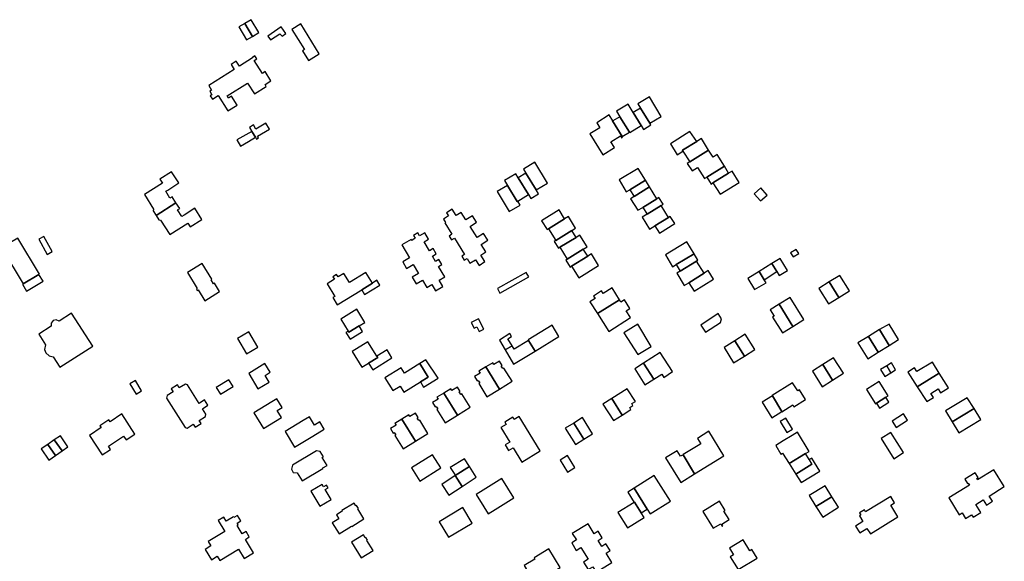
# Model space of a CAD drawing. Units: inches. Extents: x 7506619 to 7517640, y 5779564 to 5789929.
# Drawn here: x 7513590 to 7514049, y 5782352 to 5782604 of the extents above; entities that cross this region are included whole.
import ezdxf

# ---------------------------------------------------------------- set-up
doc = ezdxf.new("R2010")
doc.units = ezdxf.units.IN
doc.header["$MEASUREMENT"] = 0

msp = doc.modelspace()

# ---------------------------------------------------------------- linework, layer by layer
for points in [[(7513698.63, 5782595.92), (7513695.09, 5782601.96), (7513692.33, 5782600.34), (7513695.87, 5782594.3), (7513698.63, 5782595.92)], [(7513701.61, 5782597.68), (7513698.07, 5782603.7), (7513695.09, 5782601.96), (7513698.63, 5782595.92), (7513701.61, 5782597.68)], [(7513712.55, 5782595.99), (7513714.14, 5782597.35), (7513711.98, 5782600.42), (7513705.85, 5782596.1), (7513707.09, 5782594.34), (7513711.36, 5782597.17), (7513712.55, 5782595.99)], [(7513721.16, 5782601.74), (7513717, 5782599.14), (7513722.81, 5782589.86), (7513721.88, 5782589.28), (7513724.75, 5782584.69), (7513729.74, 5782587.81), (7513721.16, 5782601.74)], [(7513678.26, 5782573.05), (7513679.62, 5782570.91), (7513678.78, 5782570.37), (7513679.79, 5782568.78), (7513678.99, 5782568.27), (7513679.98, 5782566.73), (7513682.66, 5782568.44), (7513687.23, 5782561.26), (7513691.44, 5782563.93), (7513688.82, 5782568.04), (7513687.55, 5782567.24), (7513686.92, 5782568.22), (7513696.35, 5782574.22), (7513699.59, 5782569.13), (7513705.07, 5782572.62), (7513704.49, 5782573.54), (7513707.24, 5782575.28), (7513704.54, 5782579.52), (7513703.3, 5782578.73), (7513699.5, 5782584.7), (7513700.63, 5782585.42), (7513699.73, 5782586.84), (7513698.6, 5782586.12), (7513698.66, 5782586.02), (7513692.56, 5782582.14), (7513691.1, 5782584.44), (7513688.67, 5782582.9), (7513690.14, 5782580.59), (7513678.26, 5782573.05)], [(7513878.17, 5782564.58), (7513879.39, 5782562.57), (7513883.69, 5782555.5), (7513889.05, 5782558.69), (7513883.62, 5782567.82), (7513878.17, 5782564.58)], [(7513873.57, 5782564.35), (7513868.21, 5782561.09), (7513869.81, 5782558.54), (7513874.29, 5782551.37), (7513874.38, 5782551.21), (7513879.67, 5782554.51), (7513875.96, 5782560.49), (7513873.57, 5782564.35)], [(7513860.45, 5782553.43), (7513855.81, 5782550.56), (7513861.82, 5782540.85), (7513867.21, 5782544.14), (7513865.58, 5782546.8), (7513870.03, 5782549.56), (7513870.55, 5782548.74), (7513871.02, 5782549.02), (7513870.86, 5782549.28), (7513866.35, 5782556.59), (7513866.46, 5782556.65), (7513864.78, 5782559.34), (7513859.04, 5782555.74), (7513860.45, 5782553.43)], [(7513869.81, 5782558.54), (7513866.46, 5782556.65), (7513866.35, 5782556.59), (7513870.86, 5782549.28), (7513874.29, 5782551.37), (7513869.81, 5782558.54)], [(7513875.96, 5782560.49), (7513879.67, 5782554.51), (7513880.82, 5782552.65), (7513884.17, 5782554.71), (7513883.69, 5782555.5), (7513879.39, 5782562.57), (7513875.96, 5782560.49)], [(7513697.33, 5782553.55), (7513698.42, 5782551.69), (7513700.02, 5782548.98), (7513700.52, 5782548.12), (7513701.43, 5782548.65), (7513700.92, 5782549.51), (7513706.52, 5782552.81), (7513704.88, 5782555.61), (7513700.19, 5782552.8), (7513699.18, 5782554.68), (7513697.33, 5782553.55)], [(7513698.42, 5782551.69), (7513691.39, 5782547.73), (7513693.06, 5782544.88), (7513696.78, 5782547.07), (7513700.02, 5782548.98), (7513698.42, 5782551.69)], [(7513893.29, 5782545.87), (7513896.5, 5782540.84), (7513899.09, 5782542.56), (7513898.89, 5782542.9), (7513905.54, 5782547.06), (7513902.36, 5782551.66), (7513893.29, 5782545.87)], [(7513911.1, 5782543.01), (7513907.75, 5782548.44), (7513905.54, 5782547.06), (7513898.89, 5782542.9), (7513899.09, 5782542.56), (7513902.27, 5782537.48), (7513911.1, 5782543.01)], [(7513918.5, 5782535.45), (7513915.05, 5782540.92), (7513913.19, 5782539.76), (7513911.1, 5782543.01), (7513902.27, 5782537.48), (7513901.13, 5782536.77), (7513903.36, 5782533.33), (7513905.9, 5782534.91), (7513909.24, 5782529.74), (7513910.24, 5782530.36), (7513918.5, 5782535.45)], [(7513830.17, 5782537.41), (7513824.84, 5782534.18), (7513826.01, 5782532.24), (7513830.74, 5782524.43), (7513836.08, 5782527.66), (7513830.17, 5782537.41)], [(7513663.01, 5782518.51), (7513661.24, 5782521.3), (7513660.23, 5782520.65), (7513658.26, 5782523.8), (7513659.25, 5782524.39), (7513664.29, 5782527.68), (7513660.98, 5782532.87), (7513655.55, 5782529.39), (7513656.69, 5782527.62), (7513648.35, 5782522.28), (7513652.62, 5782515.56), (7513652.42, 5782514.73), (7513653.76, 5782512.62), (7513663.01, 5782518.51)], [(7513817.35, 5782526.56), (7513821.88, 5782519.06), (7513822.16, 5782519.23), (7513827.24, 5782522.31), (7513822.44, 5782530.08), (7513821.25, 5782532.01), (7513815.98, 5782528.8), (7513817.35, 5782526.56)], [(7513822.44, 5782530.08), (7513827.24, 5782522.31), (7513828.36, 5782520.5), (7513831.85, 5782522.61), (7513830.74, 5782524.43), (7513826.01, 5782532.24), (7513822.44, 5782530.08)], [(7513872.76, 5782523.56), (7513874.43, 5782524.57), (7513881.64, 5782528.93), (7513878.3, 5782534.47), (7513869.41, 5782529.1), (7513872.76, 5782523.56)], [(7513920.27, 5782532.19), (7513918.5, 5782535.45), (7513910.24, 5782530.36), (7513912.24, 5782527.16), (7513913.09, 5782527.7), (7513920.27, 5782532.19)], [(7513922.13, 5782533.21), (7513920.27, 5782532.19), (7513913.09, 5782527.7), (7513916.49, 5782522.45), (7513925.34, 5782527.94), (7513922.13, 5782533.21)], [(7513812.62, 5782523.69), (7513818.26, 5782514.38), (7513823.26, 5782517.41), (7513822.16, 5782519.23), (7513821.88, 5782519.06), (7513817.35, 5782526.56), (7513812.62, 5782523.69)], [(7513876.35, 5782521.35), (7513883.58, 5782525.84), (7513881.64, 5782528.93), (7513874.43, 5782524.57), (7513876.35, 5782521.35)], [(7513878.12, 5782514.98), (7513880.38, 5782516.34), (7513887.04, 5782520.36), (7513883.58, 5782525.84), (7513876.35, 5782521.35), (7513874.74, 5782520.36), (7513878.12, 5782514.98)], [(7513932.31, 5782522.68), (7513935.27, 5782519.33), (7513938.38, 5782522.08), (7513935.42, 5782525.43), (7513932.31, 5782522.68)], [(7513671.8, 5782515.94), (7513666.77, 5782512.64), (7513665.75, 5782512.04), (7513663.73, 5782515.17), (7513664.76, 5782515.81), (7513663.01, 5782518.51), (7513653.76, 5782512.62), (7513655.11, 5782510.51), (7513655.88, 5782510.45), (7513660.18, 5782503.71), (7513668.51, 5782509.04), (7513669.63, 5782507.27), (7513675.12, 5782510.72), (7513671.8, 5782515.94)], [(7513882.45, 5782513.16), (7513889.02, 5782517.24), (7513889.88, 5782517.76), (7513887.94, 5782520.9), (7513887.04, 5782520.36), (7513880.38, 5782516.34), (7513882.45, 5782513.16)], [(7513795.9, 5782513.99), (7513793.49, 5782512.48), (7513791.63, 5782515.45), (7513789.03, 5782513.83), (7513789.94, 5782512.37), (7513787.62, 5782510.91), (7513788.62, 5782509.28), (7513788.28, 5782509.06), (7513791.54, 5782503.83), (7513790.24, 5782503), (7513791.36, 5782501.2), (7513792.68, 5782502.02), (7513797.41, 5782494.45), (7513796.09, 5782493.63), (7513797.28, 5782491.71), (7513798.6, 5782492.54), (7513799.94, 5782490.38), (7513802.47, 5782491.96), (7513804.15, 5782489.32), (7513806.9, 5782491.06), (7513804.94, 5782494.14), (7513807.38, 5782495.69), (7513805.2, 5782499.11), (7513808.28, 5782501.06), (7513806.28, 5782504.2), (7513803.32, 5782502.32), (7513800.04, 5782507.48), (7513803.02, 5782509.38), (7513801.07, 5782512.46), (7513798.08, 5782510.56), (7513795.9, 5782513.99)], [(7513833.31, 5782510.13), (7513835.85, 5782506), (7513836.49, 5782506.4), (7513844, 5782511.02), (7513841.46, 5782515.14), (7513833.31, 5782510.13)], [(7513880.13, 5782511.72), (7513883.62, 5782506.24), (7513886.02, 5782507.72), (7513892.46, 5782511.67), (7513889.02, 5782517.24), (7513882.45, 5782513.16), (7513880.13, 5782511.72)], [(7513844, 5782511.02), (7513836.49, 5782506.4), (7513839.91, 5782500.93), (7513847.33, 5782505.57), (7513849.12, 5782506.7), (7513845.79, 5782512.12), (7513844, 5782511.02)], [(7513893.2, 5782512.12), (7513892.46, 5782511.67), (7513886.02, 5782507.72), (7513888.14, 5782504.33), (7513895.28, 5782508.79), (7513893.2, 5782512.12)], [(7513778.54, 5782500.29), (7513780.64, 5782501.53), (7513778.86, 5782504.54), (7513776.47, 5782503.13), (7513775.66, 5782504.5), (7513773.62, 5782503.3), (7513774.43, 5782501.93), (7513772.82, 5782500.98), (7513772.56, 5782501.42), (7513768.16, 5782498.82), (7513771.7, 5782492.84), (7513768.61, 5782491.02), (7513770.44, 5782487.9), (7513773.54, 5782489.73), (7513775.97, 5782485.6), (7513772.98, 5782483.84), (7513774.82, 5782480.72), (7513777.81, 5782482.49), (7513779.87, 5782479), (7513782.18, 5782480.36), (7513783.9, 5782477.44), (7513787.34, 5782479.46), (7513785.61, 5782482.39), (7513788.21, 5782483.92), (7513785.33, 5782488.8), (7513786.82, 5782489.68), (7513785.43, 5782492.03), (7513783.94, 5782491.15), (7513782.44, 5782493.69), (7513784.26, 5782494.76), (7513782.83, 5782497.17), (7513781.02, 5782496.1), (7513778.54, 5782500.29)], [(7513839.23, 5782500.51), (7513841.18, 5782497.34), (7513841.81, 5782497.73), (7513849.34, 5782502.36), (7513847.33, 5782505.57), (7513839.91, 5782500.93), (7513839.23, 5782500.51)], [(7513581.79, 5782497.49), (7513591.9, 5782480.75), (7513599.22, 5782485.1), (7513599.48, 5782485.24), (7513589.39, 5782502), (7513581.79, 5782497.49)], [(7513601.47, 5782502.83), (7513599.13, 5782501.57), (7513602.96, 5782494.46), (7513605.3, 5782495.72), (7513601.47, 5782502.83)], [(7513849.34, 5782502.36), (7513841.81, 5782497.73), (7513845.24, 5782492.23), (7513852.73, 5782496.92), (7513854.47, 5782498.01), (7513851.12, 5782503.46), (7513849.34, 5782502.36)], [(7513895.97, 5782489.68), (7513904.31, 5782494.76), (7513900.94, 5782500.29), (7513891.05, 5782494.23), (7513894.25, 5782488.69), (7513895.97, 5782489.68)], [(7513844.58, 5782491.82), (7513846.59, 5782488.55), (7513847.26, 5782488.96), (7513854.8, 5782493.6), (7513852.73, 5782496.92), (7513845.24, 5782492.23), (7513844.58, 5782491.82)], [(7513854.8, 5782493.6), (7513847.26, 5782488.96), (7513850.59, 5782483.55), (7513859.86, 5782489.25), (7513856.53, 5782494.66), (7513854.8, 5782493.6)], [(7513897.81, 5782486.65), (7513905.4, 5782491.35), (7513906.08, 5782491.77), (7513904.31, 5782494.76), (7513895.97, 5782489.68), (7513897.81, 5782486.65)], [(7513949.28, 5782495.13), (7513950.49, 5782493.23), (7513953.05, 5782494.86), (7513951.85, 5782496.75), (7513949.28, 5782495.13)], [(7513668.31, 5782485.95), (7513672.93, 5782478.51), (7513672.58, 5782478.28), (7513672.95, 5782477.7), (7513673.29, 5782477.92), (7513676.46, 5782472.82), (7513683.31, 5782477.16), (7513680.92, 5782480.97), (7513680.54, 5782480.73), (7513679.34, 5782482.64), (7513679.72, 5782482.88), (7513675.14, 5782490.19), (7513668.31, 5782485.95)], [(7513901.81, 5782481.18), (7513908.98, 5782485.74), (7513905.4, 5782491.35), (7513897.81, 5782486.65), (7513896.28, 5782485.7), (7513899.69, 5782479.9), (7513901.81, 5782481.18)], [(7513934.58, 5782486.46), (7513936.92, 5782482.67), (7513942.88, 5782486.49), (7513940.53, 5782490.15), (7513934.58, 5782486.46)], [(7513942.88, 5782486.49), (7513944.02, 5782484.64), (7513947.84, 5782486.91), (7513944.38, 5782492.54), (7513940.53, 5782490.15), (7513942.88, 5782486.49)], [(7513733.36, 5782480.79), (7513736.99, 5782474.86), (7513736.09, 5782474.31), (7513738.1, 5782471.02), (7513749.52, 5782477.92), (7513754.47, 5782481.02), (7513751.42, 5782486.02), (7513743.83, 5782481.3), (7513741.23, 5782485.6), (7513738.49, 5782483.93), (7513737.75, 5782485.02), (7513736.12, 5782484.05), (7513736.81, 5782482.92), (7513733.36, 5782480.79)], [(7513812.7, 5782478.56), (7513813.92, 5782476.38), (7513827.33, 5782483.95), (7513826.09, 5782486.07), (7513812.7, 5782478.56)], [(7513901.81, 5782481.18), (7513904.32, 5782477.27), (7513913.42, 5782482.95), (7513910.93, 5782486.95), (7513908.98, 5782485.74), (7513901.81, 5782481.18)], [(7513932.49, 5782478.08), (7513937.84, 5782481.18), (7513936.92, 5782482.67), (7513934.58, 5782486.46), (7513929.38, 5782483.22), (7513932.49, 5782478.08)], [(7513599.22, 5782485.1), (7513591.9, 5782480.75), (7513591.56, 5782480.54), (7513593.44, 5782477.36), (7513601.11, 5782481.91), (7513599.22, 5782485.1)], [(7513749.52, 5782477.92), (7513750.87, 5782475.8), (7513757.96, 5782480.17), (7513756.6, 5782482.38), (7513754.47, 5782481.02), (7513749.52, 5782477.92)], [(7513966.88, 5782471.44), (7513971.74, 5782474.37), (7513967.26, 5782481.6), (7513962.4, 5782478.55), (7513966.88, 5782471.44)], [(7513967.26, 5782481.6), (7513971.74, 5782474.37), (7513976.63, 5782477.47), (7513972.22, 5782484.6), (7513967.26, 5782481.6)], [(7513855.84, 5782472.43), (7513859.28, 5782466.98), (7513869.51, 5782473.34), (7513866.12, 5782478.8), (7513861.99, 5782476.25), (7513861.27, 5782477.42), (7513857.46, 5782475.07), (7513858.2, 5782473.88), (7513855.84, 5782472.43)], [(7513859.28, 5782466.98), (7513864.66, 5782458.6), (7513874.74, 5782465), (7513872.72, 5782468.2), (7513874.44, 5782469.29), (7513871.89, 5782473.34), (7513870.2, 5782472.22), (7513869.51, 5782473.34), (7513859.28, 5782466.98)], [(7513949.01, 5782474.45), (7513943.95, 5782471.32), (7513950.36, 5782460.95), (7513955.48, 5782464.18), (7513949.01, 5782474.45)], [(7513608.92, 5782441.94), (7513624.24, 5782451.73), (7513614.4, 5782467.12), (7513608.61, 5782463.39), (7513607.16, 5782464.04), (7513605.8, 5782463.69), (7513604.86, 5782462.47), (7513604.9, 5782461), (7513599.1, 5782457.26), (7513602.22, 5782452.39), (7513601.78, 5782450.09), (7513602.35, 5782448.54), (7513603.94, 5782447.15), (7513605.79, 5782446.82), (7513608.92, 5782441.94)], [(7513747.18, 5782468.93), (7513739.74, 5782464.34), (7513743.18, 5782458.75), (7513743.52, 5782458.21), (7513748.26, 5782461.14), (7513750.95, 5782462.8), (7513747.18, 5782468.93)], [(7513907.42, 5782461.56), (7513909.59, 5782458.24), (7513916.65, 5782462.8), (7513917.07, 5782464.45), (7513915.57, 5782466.88), (7513907.42, 5782461.56)], [(7513950.36, 5782460.95), (7513943.95, 5782471.32), (7513939.68, 5782468.58), (7513941.54, 5782465.65), (7513940.9, 5782465.21), (7513945.42, 5782457.96), (7513950.36, 5782460.95)], [(7513800.55, 5782462.68), (7513801.93, 5782460.08), (7513803.09, 5782460.7), (7513804.24, 5782458.54), (7513806.38, 5782459.68), (7513803.85, 5782464.43), (7513800.55, 5782462.68)], [(7513691.67, 5782455.22), (7513695.91, 5782448.16), (7513701.13, 5782451.31), (7513696.9, 5782458.35), (7513691.67, 5782455.22)], [(7513743.52, 5782458.21), (7513743.18, 5782458.75), (7513742.14, 5782458.11), (7513744.1, 5782454.94), (7513749.88, 5782458.5), (7513748.26, 5782461.14), (7513743.52, 5782458.21)], [(7513827.16, 5782454.38), (7513830.24, 5782449.46), (7513841.36, 5782456.26), (7513838.2, 5782461.44), (7513827.02, 5782454.6), (7513827.16, 5782454.38)], [(7513871.6, 5782457.94), (7513878.18, 5782447.84), (7513884.36, 5782451.63), (7513878.07, 5782461.9), (7513871.6, 5782457.94)], [(7513985.57, 5782456.28), (7513990.12, 5782448.9), (7513995.19, 5782452.07), (7513990.61, 5782459.4), (7513985.57, 5782456.28)], [(7513995.1, 5782461.99), (7513990.61, 5782459.4), (7513995.19, 5782452.07), (7513999.57, 5782454.82), (7513995.1, 5782461.99)], [(7513745.07, 5782449.24), (7513749.61, 5782441.9), (7513752.74, 5782443.84), (7513756.97, 5782446.45), (7513756.61, 5782447.03), (7513752.43, 5782453.8), (7513745.07, 5782449.24)], [(7513816.34, 5782449.95), (7513819.54, 5782451.95), (7513817.54, 5782455.13), (7513819.27, 5782456.21), (7513818.44, 5782457.54), (7513813.65, 5782454.54), (7513816.34, 5782449.95)], [(7513827.16, 5782454.38), (7513820.59, 5782450.27), (7513819.54, 5782451.95), (7513816.34, 5782449.95), (7513820.21, 5782443.33), (7513830.24, 5782449.46), (7513827.16, 5782454.38)], [(7513918.32, 5782451.04), (7513922.74, 5782443.91), (7513927.78, 5782447.05), (7513923.36, 5782454.25), (7513918.32, 5782451.04)], [(7513927.78, 5782447.05), (7513932.6, 5782450.14), (7513928.04, 5782457.24), (7513923.36, 5782454.25), (7513927.78, 5782447.05)], [(7513990.12, 5782448.9), (7513985.57, 5782456.28), (7513980.62, 5782453.24), (7513985.23, 5782445.85), (7513990.12, 5782448.9)], [(7513756.97, 5782446.45), (7513752.74, 5782443.84), (7513754.66, 5782440.72), (7513763.62, 5782446.25), (7513761.34, 5782449.95), (7513756.61, 5782447.03), (7513756.97, 5782446.45)], [(7513880.8, 5782443.82), (7513885.62, 5782436.42), (7513889.23, 5782438.75), (7513890.24, 5782437.19), (7513894.34, 5782439.86), (7513888.51, 5782448.83), (7513880.8, 5782443.82)], [(7513776.52, 5782443.66), (7513780.47, 5782437.33), (7513776.88, 5782435.08), (7513778.37, 5782432.69), (7513785.08, 5782436.82), (7513779.36, 5782445.42), (7513776.52, 5782443.66)], [(7513807.32, 5782442.02), (7513813.68, 5782431.73), (7513819.53, 5782435.36), (7513815.67, 5782441.52), (7513815.25, 5782441.25), (7513814.51, 5782442.44), (7513814.93, 5782442.7), (7513813.64, 5782444.76), (7513811.05, 5782443.15), (7513810.53, 5782444), (7513807.32, 5782442.02)], [(7513964.32, 5782443.13), (7513968.82, 5782435.88), (7513973.85, 5782439.08), (7513969.31, 5782446.28), (7513964.32, 5782443.13)], [(7513994.03, 5782442.56), (7513996, 5782439.37), (7513998.16, 5782440.67), (7513996.26, 5782443.91), (7513994.03, 5782442.56)], [(7514018.5, 5782439.17), (7514015.36, 5782444.27), (7514008.1, 5782439.91), (7514007.01, 5782441.6), (7514003.9, 5782439.59), (7514008.28, 5782432.83), (7514018.5, 5782439.17)], [(7513701.18, 5782431.93), (7513706.37, 5782435.01), (7513704.49, 5782438.05), (7513706.94, 5782439.57), (7513704.41, 5782443.64), (7513701.96, 5782442.12), (7513696.93, 5782439), (7513701.18, 5782431.93)], [(7513760.36, 5782436.96), (7513764.08, 5782431.01), (7513767.44, 5782433.11), (7513769.2, 5782430.29), (7513776.88, 5782435.08), (7513780.47, 5782437.33), (7513776.52, 5782443.66), (7513769.38, 5782439.2), (7513767.86, 5782441.64), (7513760.36, 5782436.96)], [(7513802.04, 5782437.56), (7513803.3, 5782435.52), (7513803.73, 5782435.78), (7513804.46, 5782434.59), (7513804.04, 5782434.33), (7513807.87, 5782428.12), (7513813.68, 5782431.73), (7513807.32, 5782442.02), (7513804.08, 5782440.02), (7513804.63, 5782439.18), (7513802.04, 5782437.56)], [(7513876.67, 5782441.15), (7513881.38, 5782433.67), (7513885.62, 5782436.42), (7513880.8, 5782443.82), (7513876.67, 5782441.15)], [(7513963.94, 5782432.83), (7513968.82, 5782435.88), (7513964.32, 5782443.13), (7513959.4, 5782440.03), (7513963.94, 5782432.83)], [(7513996, 5782439.37), (7513994.03, 5782442.56), (7513991.19, 5782440.85), (7513993.12, 5782437.65), (7513996, 5782439.37)], [(7513644.09, 5782435.67), (7513641.59, 5782434.16), (7513644.5, 5782429.35), (7513646.99, 5782430.85), (7513644.09, 5782435.67)], [(7513687.71, 5782436.06), (7513681.78, 5782432.53), (7513683.71, 5782429.43), (7513689.58, 5782432.92), (7513687.71, 5782436.06)], [(7513984.57, 5782431.62), (7513988.74, 5782424.94), (7513989.23, 5782425.25), (7513993.56, 5782427.94), (7513994.66, 5782428.63), (7513990.49, 5782435.32), (7513984.57, 5782431.62)], [(7514022.82, 5782432.26), (7514018.5, 5782439.17), (7514008.28, 5782432.83), (7514012.75, 5782425.89), (7514015.82, 5782427.87), (7514014.62, 5782429.74), (7514017.93, 5782431.81), (7514019.09, 5782429.95), (7514022.82, 5782432.26)], [(7513676.3, 5782426.69), (7513673.78, 5782425.08), (7513668.4, 5782433.67), (7513667.44, 5782434.09), (7513664.58, 5782432.35), (7513663.78, 5782433.67), (7513660.84, 5782431.87), (7513661.68, 5782430.5), (7513658.86, 5782428.78), (7513658.64, 5782427.56), (7513667.22, 5782413.88), (7513668.24, 5782413.52), (7513671.08, 5782415.34), (7513671.97, 5782413.94), (7513674.76, 5782415.72), (7513673.86, 5782417.12), (7513676.69, 5782418.93), (7513676.97, 5782420), (7513675.31, 5782422.57), (7513677.89, 5782424.23), (7513676.3, 5782426.69)], [(7513787.75, 5782429.9), (7513794.15, 5782419.64), (7513799.98, 5782423.26), (7513796.1, 5782429.47), (7513795.68, 5782429.21), (7513794.94, 5782430.4), (7513795.36, 5782430.66), (7513794.11, 5782432.65), (7513791.51, 5782431.05), (7513790.99, 5782431.9), (7513787.75, 5782429.9)], [(7513866, 5782427.31), (7513870.83, 5782419.65), (7513874.87, 5782422.26), (7513874.32, 5782423.16), (7513875.86, 5782424.06), (7513875.32, 5782424.97), (7513877.01, 5782425.97), (7513873.19, 5782431.88), (7513866, 5782427.31)], [(7513940.72, 5782428.81), (7513940.84, 5782428.62), (7513945.24, 5782421.26), (7513945.26, 5782421.22), (7513950.3, 5782424.39), (7513950.83, 5782423.54), (7513956.24, 5782426.91), (7513953.45, 5782431.35), (7513952.6, 5782430.85), (7513950.2, 5782434.69), (7513940.72, 5782428.81)], [(7513699.3, 5782420.69), (7513703.76, 5782413.44), (7513712.09, 5782418.55), (7513710.09, 5782421.73), (7513712.45, 5782423.16), (7513709.96, 5782427.25), (7513707.63, 5782425.81), (7513699.3, 5782420.69)], [(7513782.47, 5782425.45), (7513783.74, 5782423.41), (7513784.18, 5782423.67), (7513784.92, 5782422.48), (7513784.48, 5782422.21), (7513788.32, 5782416.03), (7513794.15, 5782419.64), (7513787.75, 5782429.9), (7513784.53, 5782427.91), (7513785.06, 5782427.06), (7513782.47, 5782425.45)], [(7513861.87, 5782424.69), (7513866.74, 5782417.05), (7513870.83, 5782419.65), (7513866, 5782427.31), (7513861.87, 5782424.69)], [(7513940.51, 5782418.34), (7513945.24, 5782421.26), (7513940.84, 5782428.62), (7513936.04, 5782425.64), (7513940.51, 5782418.34)], [(7513993.56, 5782427.94), (7513989.23, 5782425.25), (7513990.69, 5782422.89), (7513994.97, 5782425.7), (7513993.56, 5782427.94)], [(7514021.48, 5782421.69), (7514024.58, 5782416.53), (7514034.69, 5782422.67), (7514031.44, 5782427.74), (7514021.48, 5782421.69)], [(7514024.58, 5782416.53), (7514027.69, 5782411.38), (7514037.92, 5782417.61), (7514034.69, 5782422.67), (7514024.58, 5782416.53)], [(7513628.6, 5782401.06), (7513632.55, 5782403.66), (7513631.55, 5782405.18), (7513638.6, 5782409.82), (7513639.76, 5782408.07), (7513643.91, 5782410.81), (7513637.76, 5782420.14), (7513632.33, 5782416.56), (7513631.81, 5782417.37), (7513627.59, 5782414.59), (7513628.11, 5782413.78), (7513622.68, 5782410.2), (7513628.6, 5782401.06)], [(7513718.27, 5782404.65), (7513726.7, 5782409.79), (7513732.1, 5782413.08), (7513730.04, 5782416.47), (7513727.55, 5782414.96), (7513725.18, 5782418.85), (7513722.23, 5782417.05), (7513713.82, 5782411.93), (7513718.27, 5782404.65)], [(7513774.57, 5782407.52), (7513768.2, 5782417.8), (7513764.97, 5782415.79), (7513765.49, 5782414.94), (7513762.89, 5782413.35), (7513764.17, 5782411.29), (7513764.6, 5782411.56), (7513765.35, 5782410.37), (7513764.91, 5782410.1), (7513768.76, 5782403.92), (7513774.57, 5782407.52)], [(7513768.2, 5782417.8), (7513774.57, 5782407.52), (7513780.39, 5782411.13), (7513776.54, 5782417.34), (7513776.11, 5782417.08), (7513775.38, 5782418.27), (7513775.8, 5782418.53), (7513774.55, 5782420.54), (7513771.95, 5782418.94), (7513771.43, 5782419.8), (7513768.2, 5782417.8)], [(7513822.84, 5782419.01), (7513820.5, 5782417.59), (7513819.84, 5782418.67), (7513816.1, 5782416.39), (7513816.76, 5782415.31), (7513814.36, 5782413.84), (7513818.49, 5782407.07), (7513816.28, 5782405.72), (7513817.87, 5782403.12), (7513820.07, 5782404.46), (7513824.15, 5782397.77), (7513832.63, 5782402.93), (7513822.84, 5782419.01)], [(7513848.24, 5782415.94), (7513853.01, 5782408.38), (7513857.05, 5782410.93), (7513852.28, 5782418.49), (7513848.24, 5782415.94)], [(7513947, 5782418.24), (7513944.43, 5782416.67), (7513947.57, 5782411.54), (7513950.14, 5782413.11), (7513947, 5782418.24)], [(7514001.81, 5782420.2), (7513996.56, 5782416.82), (7513998.48, 5782413.9), (7514003.67, 5782417.21), (7514001.81, 5782420.2)], [(7513844.34, 5782413.48), (7513849.1, 5782405.92), (7513853.01, 5782408.38), (7513848.24, 5782415.94), (7513844.34, 5782413.48)], [(7513899.16, 5782401.14), (7513904.58, 5782392.32), (7513918.25, 5782400.73), (7513911.25, 5782412.1), (7513905.84, 5782408.77), (7513907.42, 5782406.22), (7513906.2, 5782405.47), (7513899.28, 5782401.21), (7513899.16, 5782401.14)], [(7513606.87, 5782400.82), (7513609.94, 5782402.94), (7513606.36, 5782408.09), (7513603.31, 5782405.97), (7513606.87, 5782400.82)], [(7513606.36, 5782408.09), (7513609.94, 5782402.94), (7513612.72, 5782404.87), (7513609.16, 5782410.02), (7513606.36, 5782408.09)], [(7513948.67, 5782397.02), (7513956.25, 5782401.68), (7513957.96, 5782402.74), (7513952.49, 5782411.66), (7513949.93, 5782410.09), (7513945.88, 5782407.61), (7513942.33, 5782405.42), (7513944.78, 5782401.42), (7513945.57, 5782401.89), (7513948.67, 5782397.02)], [(7513997.28, 5782399.32), (7514001.82, 5782402.18), (7513995.94, 5782411.51), (7513991.48, 5782408.79), (7513997.28, 5782399.32)], [(7513606.87, 5782400.82), (7513603.31, 5782405.97), (7513600.26, 5782403.87), (7513603.82, 5782398.71), (7513606.87, 5782400.82)], [(7513716.78, 5782394.38), (7513717.64, 5782392.97), (7513719.49, 5782392.8), (7513721.79, 5782388.99), (7513731.48, 5782394.83), (7513731.37, 5782395), (7513733.39, 5782396.21), (7513731.17, 5782399.9), (7513731.72, 5782400.23), (7513730.11, 5782402.67), (7513728.41, 5782403.06), (7513717.33, 5782396.25), (7513716.78, 5782394.38)], [(7513891.08, 5782399.68), (7513898.07, 5782388.31), (7513904.58, 5782392.32), (7513899.16, 5782401.14), (7513898.06, 5782400.45), (7513896.48, 5782403.01), (7513891.08, 5782399.68)], [(7513772.74, 5782395), (7513776.6, 5782388.85), (7513786.4, 5782395.01), (7513782.43, 5782401.08), (7513772.74, 5782395)], [(7513793.12, 5782391.45), (7513799.66, 5782395.68), (7513797.34, 5782399.27), (7513790.76, 5782395.29), (7513792.84, 5782391.91), (7513793.12, 5782391.45)], [(7513841.89, 5782398.72), (7513845.32, 5782393.01), (7513848.73, 5782395.19), (7513845.4, 5782400.8), (7513841.89, 5782398.72)], [(7513951.69, 5782392.2), (7513959.12, 5782396.81), (7513957.9, 5782398.88), (7513956.25, 5782401.68), (7513948.67, 5782397.02), (7513951.69, 5782392.2)], [(7513959.12, 5782396.81), (7513951.69, 5782392.2), (7513954.22, 5782388.19), (7513962.81, 5782393.48), (7513959.18, 5782399.63), (7513957.9, 5782398.88), (7513959.12, 5782396.81)], [(7513793.12, 5782391.45), (7513796.27, 5782386.37), (7513802.9, 5782390.67), (7513799.66, 5782395.68), (7513793.12, 5782391.45)], [(7514043.93, 5782394.15), (7514036.36, 5782389.44), (7514035.94, 5782390.13), (7514036.62, 5782390.55), (7514035.22, 5782392.8), (7514030.36, 5782389.75), (7514031.68, 5782387.71), (7514032.02, 5782387.92), (7514032.55, 5782387.07), (7514022.92, 5782381.08), (7514027.81, 5782373.23), (7514029.15, 5782374.06), (7514030.76, 5782371.48), (7514033.59, 5782373.25), (7514034.32, 5782372.09), (7514037.82, 5782374.27), (7514035.48, 5782378.01), (7514038.98, 5782380.2), (7514040.52, 5782377.74), (7514043.32, 5782379.49), (7514041.78, 5782381.95), (7514048.8, 5782386.32), (7514043.93, 5782394.15)], [(7513786.77, 5782387.34), (7513790.02, 5782382.32), (7513796.27, 5782386.37), (7513793.12, 5782391.45), (7513786.77, 5782387.34)], [(7513802.85, 5782382.68), (7513806.41, 5782376.88), (7513808.39, 5782373.67), (7513811.69, 5782375.73), (7513820.31, 5782381.09), (7513814.72, 5782390.05), (7513806.16, 5782384.74), (7513802.85, 5782382.68)], [(7513876.43, 5782385.63), (7513882.54, 5782375.86), (7513883.87, 5782373.7), (7513893.26, 5782379.54), (7513885.8, 5782391.5), (7513876.43, 5782385.63)], [(7513730.02, 5782377.16), (7513735.35, 5782380.36), (7513732.53, 5782385.05), (7513733.83, 5782385.84), (7513733.09, 5782387.08), (7513731.78, 5782386.3), (7513731.13, 5782387.38), (7513725.8, 5782384.18), (7513730.02, 5782377.16)], [(7513873.39, 5782383.74), (7513876.35, 5782378.98), (7513876.6, 5782379.13), (7513879.73, 5782374.12), (7513882.54, 5782375.86), (7513876.43, 5782385.63), (7513873.39, 5782383.74)], [(7513965.37, 5782386.69), (7513957.94, 5782382.13), (7513961.07, 5782377.05), (7513968.54, 5782381.64), (7513965.37, 5782386.69)], [(7513961.07, 5782377.05), (7513964.21, 5782372.1), (7513971.6, 5782376.8), (7513968.54, 5782381.64), (7513961.07, 5782377.05)], [(7513995.9, 5782381.74), (7513984.18, 5782374.54), (7513983.61, 5782375.45), (7513981.41, 5782374.06), (7513981.98, 5782373.16), (7513981.3, 5782372.73), (7513982.95, 5782370.08), (7513979.56, 5782367.92), (7513981.46, 5782364.77), (7513984.77, 5782366.77), (7513986.46, 5782364.28), (7513999.24, 5782372.28), (7513995.96, 5782377.64), (7513997.68, 5782378.76), (7513995.9, 5782381.74)], [(7513735.75, 5782369.46), (7513738.95, 5782364.29), (7513744.81, 5782367.94), (7513744.87, 5782367.83), (7513750.51, 5782371.27), (7513747.65, 5782375.96), (7513747.97, 5782376.16), (7513747.14, 5782377.54), (7513746.81, 5782377.34), (7513745.98, 5782378.7), (7513740.29, 5782375.15), (7513740.43, 5782374.93), (7513737.71, 5782373.22), (7513738.88, 5782371.35), (7513735.75, 5782369.46)], [(7513801, 5782369.38), (7513796.66, 5782376.59), (7513785.65, 5782369.97), (7513789.99, 5782362.77), (7513801, 5782369.38)], [(7513876.35, 5782378.98), (7513868.78, 5782374.3), (7513873.24, 5782367.12), (7513881.06, 5782372), (7513879.73, 5782374.12), (7513876.6, 5782379.13), (7513876.35, 5782378.98)], [(7513913.23, 5782366.98), (7513916.71, 5782368.99), (7513917.41, 5782367.87), (7513917.76, 5782368.09), (7513917.26, 5782368.89), (7513920.7, 5782371.01), (7513918.25, 5782374.97), (7513918.77, 5782375.29), (7513916.15, 5782379.54), (7513908.42, 5782374.77), (7513913.23, 5782366.98)], [(7513692.15, 5782357.22), (7513694.76, 5782352.84), (7513699.12, 5782355.44), (7513695.34, 5782361.79), (7513697.18, 5782362.88), (7513695.64, 5782365.45), (7513693.8, 5782364.36), (7513691.48, 5782368.27), (7513691.93, 5782368.55), (7513691.45, 5782369.35), (7513693.18, 5782370.38), (7513691.65, 5782372.93), (7513689.93, 5782371.9), (7513689.76, 5782372.19), (7513686.4, 5782370.18), (7513685.25, 5782372.1), (7513682.7, 5782370.57), (7513685.8, 5782365.37), (7513678.08, 5782360.74), (7513679.3, 5782358.71), (7513676.64, 5782357.13), (7513679.52, 5782352.32), (7513682.19, 5782353.92), (7513683.37, 5782351.96), (7513692.15, 5782357.22)], [(7513854.95, 5782369.03), (7513847.61, 5782364.52), (7513849.48, 5782361.5), (7513847.32, 5782360.16), (7513849.46, 5782356.66), (7513851.62, 5782357.99), (7513854.98, 5782352.54), (7513852.79, 5782351.19), (7513854.94, 5782347.69), (7513857.13, 5782349.04), (7513858.66, 5782346.55), (7513865.96, 5782351), (7513863.3, 5782355.39), (7513865.17, 5782356.54), (7513863.25, 5782359.67), (7513861.38, 5782358.52), (7513859.68, 5782361.27), (7513861.58, 5782362.44), (7513859.66, 5782365.56), (7513857.79, 5782364.41), (7513854.95, 5782369.03)], [(7513749.3, 5782353.11), (7513754.87, 5782356.52), (7513751.98, 5782361.21), (7513752.22, 5782361.36), (7513751.4, 5782362.72), (7513751.14, 5782362.56), (7513750.3, 5782363.92), (7513744.76, 5782360.52), (7513749.3, 5782353.11)], [(7513933.68, 5782353.04), (7513931.28, 5782357.01), (7513930.22, 5782356.38), (7513927.12, 5782361.53), (7513920.76, 5782357.69), (7513922.63, 5782354.54), (7513921.2, 5782353.69), (7513924.82, 5782347.68), (7513933.68, 5782353.04)], [(7513836.26, 5782343.48), (7513835.42, 5782344.75), (7513841.95, 5782348.71), (7513836.71, 5782357.36), (7513829.81, 5782353.19), (7513830.16, 5782352.62), (7513825.15, 5782349.58), (7513830.83, 5782340.2), (7513836.26, 5782343.48)]]:
    msp.add_lwpolyline(points, close=True)

doc.saveas('drawing.dxf')
